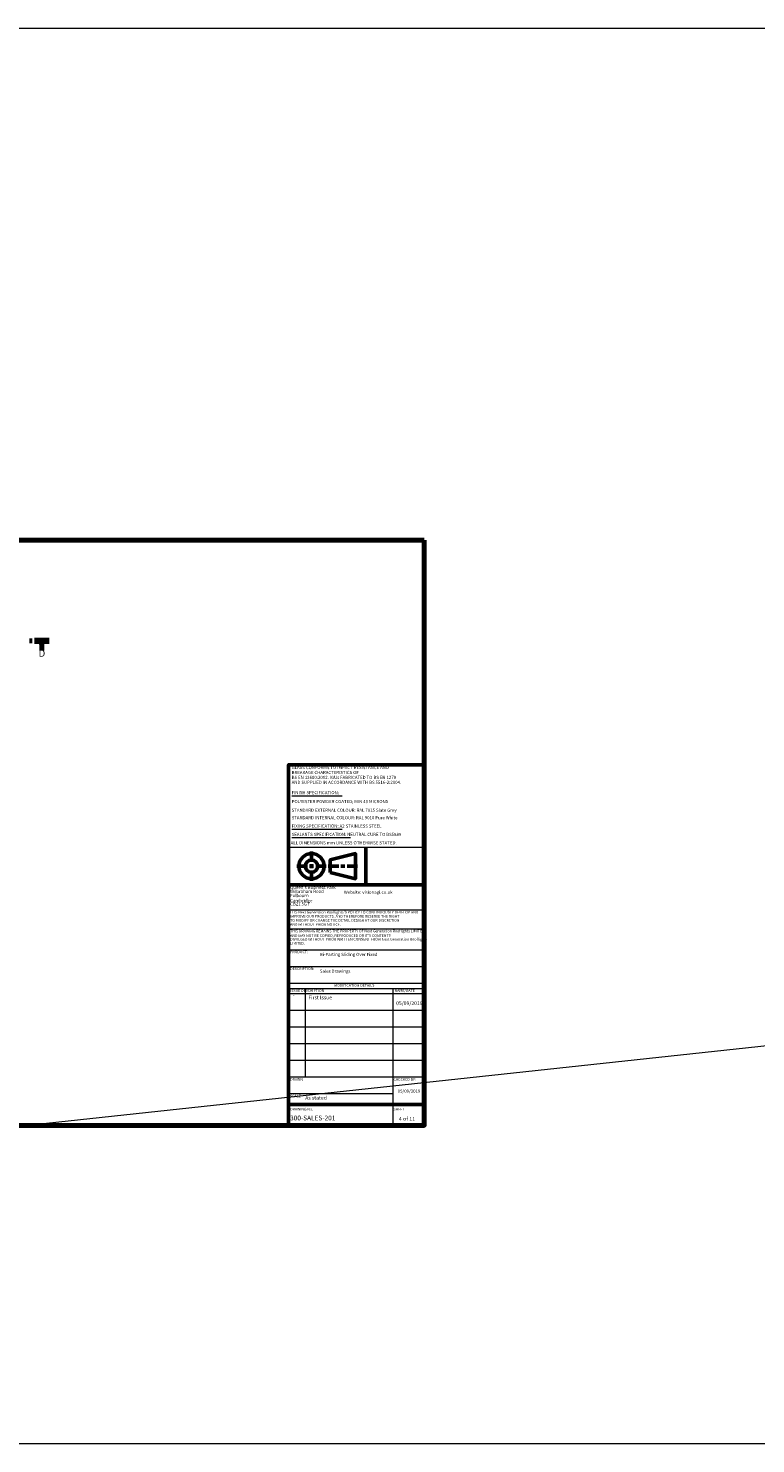
# Model space of a CAD drawing. Units: millimetres. Extents: x -52059 to 253174, y -59637 to 42270.
# Drawn here: x 55383 to 69095, y -5955 to 20705 of the extents above; entities that cross this region are included whole.
import ezdxf

# ---------------------------------------------------------------- set-up
doc = ezdxf.new("R2010")
doc.units = ezdxf.units.MM
doc.layers.get('0').update_dxf_attribs({"lineweight": 18})
for name, color, linetype in [('PDF3_Border (ISO)', 7, 'Continuous'), ('PDF3_Section Line (ISO)', 7, 'Continuous'), ('PDF3_Symbol (ISO)', 7, 'Continuous'), ('PDF3_Text', 7, 'Continuous'), ('PDF3_Title (ISO)', 7, 'Continuous')]:
    doc.layers.add(name, color=color, linetype=linetype)
doc.styles.add('PDF Arial', font='arial.ttf')
doc.styles.add('PDF Arial Bold', font='arialbd.ttf')
doc.styles.add('PDF Tahoma', font='tahoma.ttf')

msp = doc.modelspace()

# ---------------------------------------------------------------- linework, layer by layer
at = {"color": 1}
msp.add_lwpolyline([(-359.89, 20704.81), (247225.12, 20704.81), (247225.12, -5954.59), (-359.89, -5954.59)], close=True, dxfattribs=at)
msp.add_lwpolyline([(-359.89, -5954.59), (247225.12, 20704.81)], dxfattribs=at)
at = {"layer": 'PDF3_Border (ISO)', "lineweight": 70}
msp.add_lwpolyline([(62847.97, 11065.39), (62847.97, 41.64), (47100.06, 41.64), (47100.06, 11065.39)], close=True, dxfattribs=at)
at = {"layer": 'PDF3_Section Line (ISO)', "lineweight": 70}
for points in [[(55404.75, 9169.89), (55457.27, 9169.89)], [(55500.94, 9169.89), (55777.21, 9169.89)], [(55639.07, 8983.59), (55639.07, 9107.44), (55639.07, 9169.89)]]:
    msp.add_lwpolyline(points, dxfattribs=at)
at = {"layer": 'PDF3_Section Line (ISO)', "lineweight": 120}
msp.add_lwpolyline([(55500.94, 9169.89), (55777.21, 9169.89)], dxfattribs=at)
at = {"layer": 'PDF3_Section Line (ISO)', "lineweight": 70}
msp.add_lwpolyline([(55651.64, 9107.44), (55639.07, 9169.89), (55626.63, 9107.44)], close=True, dxfattribs=at)
at = {"layer": 'PDF3_Section Line (ISO)', "lineweight": 70, "transparency": 33554559}
msp.add_solid([(55651.64, 9107.44), (55651.64, 9107.44), (55626.63, 9107.44), (55639.07, 9169.89)], dxfattribs=at)
at = {"layer": 'PDF3_Symbol (ISO)', "lineweight": 13}
for points in [[(60347.97, 6247.89), (61297.14, 6247.89)], [(60347.97, 5617.89), (61301.72, 5617.89)], [(60347.97, 5460.39), (61457.77, 5460.39)]]:
    msp.add_lwpolyline(points, dxfattribs=at)
at = {"layer": 'PDF3_Title (ISO)', "lineweight": 50}
for points in [[(62847.97, 6833.1), (62847.97, 41.64), (60289.02, 41.64), (60289.02, 6833.1)], [(61076.31, 4805.39), (61076.31, 5041.64), (61548.81, 5159.76), (61548.81, 4687.47)]]:
    msp.add_lwpolyline(points, close=True, dxfattribs=at)
at = {"layer": 'PDF3_Title (ISO)', "lineweight": 18}
for points in [[(62847.97, 5277.89), (60289.02, 5277.89)], [(62847.97, 4096.85), (60289.02, 4096.85)], [(60289.02, 3742.47), (62847.97, 3742.47)], [(60289.02, 3348.72), (62847.97, 3348.72)], [(60289.02, 3033.93), (62847.97, 3033.93)], [(60289.02, 2718.93), (62847.97, 2718.93)], [(60289.02, 2620.39), (62847.97, 2620.39)], [(60289.02, 2522.05), (62847.97, 2522.05)], [(60604.02, 2620.39), (60604.02, 947.26)], [(62257.56, 2620.39), (62257.56, 435.39), (62257.56, 41.64)], [(62847.97, 2207.05), (60289.02, 2207.05)], [(62847.97, 1892.05), (60289.02, 1892.05)], [(62847.97, 1577.05), (60289.02, 1577.05)], [(62847.97, 1262.26), (60289.02, 1262.26)], [(62847.97, 947.26), (60289.02, 947.26)], [(62257.56, 632.26), (60289.02, 632.26)]]:
    msp.add_lwpolyline(points, dxfattribs=at)
at = {"layer": 'PDF3_Title (ISO)', "lineweight": 50}
for points in [[(60722.14, 5002.26), (60722.14, 5199.14)], [(61745.68, 5277.89), (61745.68, 4569.35)], [(60643.39, 4923.51), (60446.52, 4923.51)], [(60682.77, 4923.51), (60761.52, 4923.51)], [(60722.14, 4962.89), (60722.14, 4884.14)], [(60722.14, 4844.76), (60722.14, 4648.1)], [(60800.89, 4923.51), (60997.56, 4923.51)], [(61036.93, 4923.51), (61233.81, 4923.51)], [(61273.18, 4923.51), (61351.93, 4923.51)], [(61391.31, 4923.51), (61588.18, 4923.51)], [(60289.02, 4569.35), (62847.97, 4569.35)], [(60289.02, 435.39), (62847.97, 435.39)]]:
    msp.add_lwpolyline(points, dxfattribs=at)
for radius in [236.15, 118.02]:
    msp.add_circle((60722.04, 4923.62), radius, dxfattribs=at)

# ---------------------------------------------------------------- texts
at = {"layer": 'PDF3_Text', "attachment_point": 7}
for s, insert, char_height, style in [('D', (55577.81, 8826.14), 131.98, 'PDF Tahoma'), ('GLASS CONFORMS TO IMPACT RESISTANCE AND', (60347.97, 6732.49), 59.9506, 'PDF Arial'), ('BREAKAGE CHARACTERISTICS OF', (60347.97, 6639.57), 59.9506, 'PDF Arial'), ('AND SUPPLIED IN ACCORDANCE WITH BS 5516-2:2004.', (60347.97, 6453.74), 59.9506, 'PDF Arial'), ('BS EN 12600:2002. IGUs FABRICATED TO BS EN 1279', (60347.97, 6546.66), 59.9506, 'PDF Arial'), ('FINISH SPECIFICATION:', (60347.97, 6260.2), 59.9506, 'PDF Arial'), ('POLYESTER POWDER COATED; MIN 40 MICRONS', (60347.97, 6091.86), 59.9506, 'PDF Arial'), ('STANDARD EXTERNAL COLOUR: RAL 7015 Slate Grey', (60347.97, 5928.6), 59.9506, 'PDF Arial Bold'), ('STANDARD INTERNAL COLOUR: RAL 9010 Pure White', (60347.97, 5787.66), 59.9506, 'PDF Arial Bold'), ('FIXING SPECIFICATION: A2 STAINLESS STEEL', (60347.97, 5630.16), 59.9506, 'PDF Arial Bold'), ('ALL DIMENSIONS mm UNLESS OTHERWISE STATED.', (60328.39, 5314.35), 60.8454, 'PDF Arial'), ('SEALANTS SPECIFICATION: NEUTRAL CURE TO BS5889', (60347.97, 5472.66), 59.9506, 'PDF Arial Bold'), ("Queen's Business Park", (60318.58, 4474.89), 59.9506, 'PDF Arial'), ('Wilbraham Road', (60318.6, 4399.82), 59.9506, 'PDF Arial'), ('Cambridge', (60318.59, 4225.89), 59.951, 'PDF Arial'), ('Fulbourn', (60318.6, 4321.28), 59.951, 'PDF Arial'), ('Website: visionagi.co.uk', (61332.35, 4384.01), 59.9506, 'PDF Arial'), ('CB21 5GT', (60318.59, 4163.74), 59.951, 'PDF Arial'), ("IT IS Next Generation Rooflights'S POLICY TO CONTINUOUSLY DEVELOP AND", (60318.6, 4016.41), 49.9589, 'PDF Arial'), ('IMPROVE OUR PRODUCTS. AND THEREFORE RESERVE THE RIGHT', (60318.6, 3938.91), 49.9589, 'PDF Arial'), ('AND WITHOUT PRIOR NOTICE.', (60318.6, 3784.12), 49.9589, 'PDF Arial'), ('TO MODIFY OR CHANGE THE DETAIL DESIGN AT OUR DISCRETION', (60318.6, 3861.41), 49.9589, 'PDF Arial'), ('THIS DRAWING REMAINS THE PROPERTY OF Next Generation Rooflights LIMITED', (60318.6, 3662.04), 49.9589, 'PDF Arial'), ("AND MAY NOT BE COPIED, REPRODUCED OR IT'S CONTENTS", (60318.6, 3575.5), 49.9589, 'PDF Arial'), ('DIVULGED WITHOUT PRIOR WRITTEN CONSENT FROM Next Generation Rooflights', (60318.6, 3507.24), 49.9589, 'PDF Arial'), ('LIMITED.', (60318.6, 3430.6), 49.959, 'PDF Arial'), ('PRODUCT:', (60318.6, 3268.28), 49.959, 'PDF Arial'), ('Bi-Parting Sliding Over Fixed', (60879.43, 3211.93), 59.9506, 'PDF Arial'), ('DESCRIPTION:', (60318.6, 2953.28), 49.9589, 'PDF Arial'), ('Sales Drawings', (60879.43, 2897.14), 59.9506, 'PDF Arial'), ('MODIFICATION DETAILS', (61149.43, 2638.49), 49.9589, 'PDF Arial'), ('ISSUE DESCRIPTION', (60318.6, 2539.95), 49.9589, 'PDF Arial'), ('-', (60367.85, 2430.29), 69.94, 'PDF Arial Bold'), ('First Issue', (60662.97, 2392.99), 69.9424, 'PDF Arial Bold'), ('NAME/DATE', (62286.93, 2539.95), 49.959, 'PDF Arial'), ('05/09/2019', (62316.51, 2284.35), 69.942, 'PDF Arial Bold'), ('DRAWN', (60318.6, 868.51), 49.959, 'PDF Arial'), ('CHECKED BY:', (62267.34, 866.83), 49.9589, 'PDF Arial'), ('SCALE', (60318.59, 551.83), 49.959, 'PDF Arial'), ('As stated', (60604.02, 503.2), 69.942, 'PDF Arial Bold'), ('05/09/2019', (62346.3, 636.66), 59.951, 'PDF Arial'), ('DRAWING No.', (60318.6, 305.78), 49.9589, 'PDF Arial'), ('SHEET', (62267.34, 305.78), 49.959, 'PDF Arial'), ('300-SALES-201', (60318.59, 107.54), 89.926, 'PDF Arial Bold'), ('4 of 11', (62368.6, 104.8), 73.969, 'PDF Arial Bold')]:
    msp.add_mtext(s, dxfattribs=dict(at, insert=insert, char_height=char_height, style=style))

doc.saveas('drawing.dxf')
